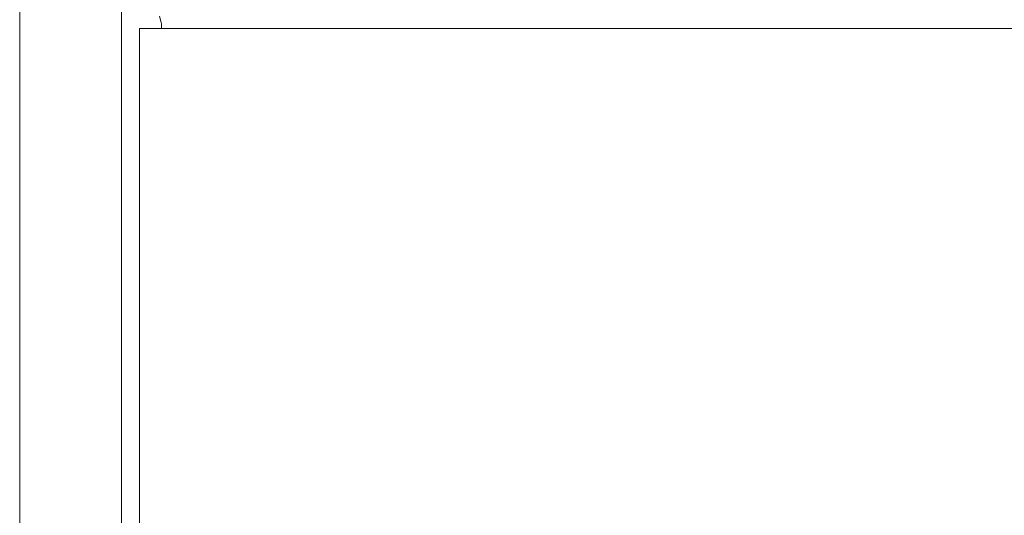
# Model space of a CAD drawing. Units: centimetres. Extents: x 2.5 to 16.1, y 8.4 to 22.3.
# Drawn here: x 4.3 to 7.9, y 16.5 to 18.3 of the extents above; entities that cross this region are included whole.
import ezdxf

# ---------------------------------------------------------------- set-up
doc = ezdxf.new("R2010")
doc.units = ezdxf.units.CM
doc.header["$MEASUREMENT"] = 0
doc.layers.add('Layer 1', color=7, linetype='Continuous')

# ---------------------------------------------------------------- blocks, each defined once
blk = doc.blocks.new('block 1360')
at = {"layer": 'Layer 1', "color": 7, "lineweight": 9, "true_color": 0xffffff}
blk.add_lwpolyline([(4.8017, 18.2945), (4.8074, 18.2945), (4.8211, 18.2945), (4.8535, 18.2945), (4.8624, 18.2945), (4.866, 18.2945), (4.8805, 18.2945), (4.9061, 18.2945), (4.9416, 18.2945), (4.9858, 18.2945), (5.0952, 18.2945), (5.2244, 18.2945), (5.3635, 18.2945), (5.5026, 18.2945), (5.6318, 18.2945), (5.7412, 18.2945), (5.7854, 18.2945), (5.8209, 18.2945), (5.8465, 18.2945), (5.861, 18.2945), (5.8651, 18.2945), (5.8826, 18.2945), (5.9192, 18.2945), (5.973, 18.2945), (6.0419, 18.2945), (6.1238, 18.2945), (6.2167, 18.2945), (6.3184, 18.2945), (6.5405, 18.2945), (7.001, 18.2945), (7.1076, 18.2945), (7.2066, 18.2945), (7.296, 18.2945), (7.3738, 18.2945), (7.4379, 18.2945), (7.4862, 18.2945), (7.5167, 18.2945), (7.5273, 18.2945), (7.5329, 18.2945), (7.5489, 18.2945), (7.5743, 18.2945), (7.608, 18.2945), (7.6959, 18.2945), (7.804, 18.2945), (8.0461, 18.2945)], dxfattribs=at)
blk = doc.blocks.new('block 1374')
at = {"layer": 'Layer 1', "color": 7, "lineweight": 9, "true_color": 0xffffff}
blk.add_lwpolyline([(4.7836, 18.2945), (4.7836, 15.6615)], dxfattribs=at)
blk = doc.blocks.new('block 1375')
at = {"layer": 'Layer 1', "color": 7, "lineweight": 9, "true_color": 0xffffff}
blk.add_lwpolyline([(4.8017, 18.2945), (4.7836, 18.2945)], dxfattribs=at)
blk = doc.blocks.new('block 1473')
at = {"layer": 'Layer 1', "color": 7, "lineweight": 9, "true_color": 0xffffff}
blk.add_lwpolyline([(4.8622, 18.3154), (4.8631, 18.3106)], dxfattribs=at)
blk = doc.blocks.new('block 1475')
at = {"layer": 'Layer 1', "color": 7, "lineweight": 9, "true_color": 0xffffff}
blk.add_lwpolyline([(4.8622, 18.3154), (4.8558, 18.3384)], dxfattribs=at)
blk = doc.blocks.new('block 1477')
at = {"layer": 'Layer 1', "color": 7, "lineweight": 9, "true_color": 0xffffff}
blk.add_lwpolyline([(4.8631, 18.3106), (4.8631, 18.2945)], dxfattribs=at)
blk = doc.blocks.new('block 1882')
at = {"layer": 'Layer 1', "color": 7, "lineweight": 9, "true_color": 0xffffff}
blk.add_lwpolyline([(4.7188, 18.3905), (4.7188, 18.3822), (4.7188, 18.3577), (4.7188, 18.3178), (4.7188, 18.2633), (4.7188, 18.1951), (4.7188, 18.1138), (4.7188, 18.0204), (4.7188, 17.9156), (4.7188, 17.6749), (4.7188, 17.3982), (4.7188, 17.0919), (4.7188, 16.7622), (4.7188, 16.4155)], dxfattribs=at)
blk = doc.blocks.new('block 1886')
at = {"layer": 'Layer 1', "color": 7, "lineweight": 9, "true_color": 0xffffff}
blk.add_lwpolyline([(4.3491, 20.4403), (4.3491, 20.4223), (4.3491, 20.3709), (4.3491, 20.2893), (4.3491, 20.1811), (4.3491, 20.0498), (4.3491, 19.8989), (4.3491, 19.5518), (4.3491, 18.7745), (4.3491, 18.3996), (4.3491, 18.0711), (4.3491, 17.9329), (4.3491, 17.8166), (4.3491, 17.7258), (4.3491, 17.6639), (4.3491, 17.6344), (4.3491, 17.6275), (4.3491, 17.6025), (4.3491, 17.5571), (4.3491, 17.4093), (4.3491, 17.1925), (4.3491, 16.9149), (4.3491, 16.5849), (4.3491, 16.2107)], dxfattribs=at)

msp = doc.modelspace()

# ---------------------------------------------------------------- block references
at = {"layer": 'Layer 1'}
for name in ['block 1886', 'block 1882', 'block 1475', 'block 1374', 'block 1375', 'block 1360', 'block 1473', 'block 1477']:
    msp.add_blockref(name, (0, 0), dxfattribs=at)

doc.saveas('drawing.dxf')
